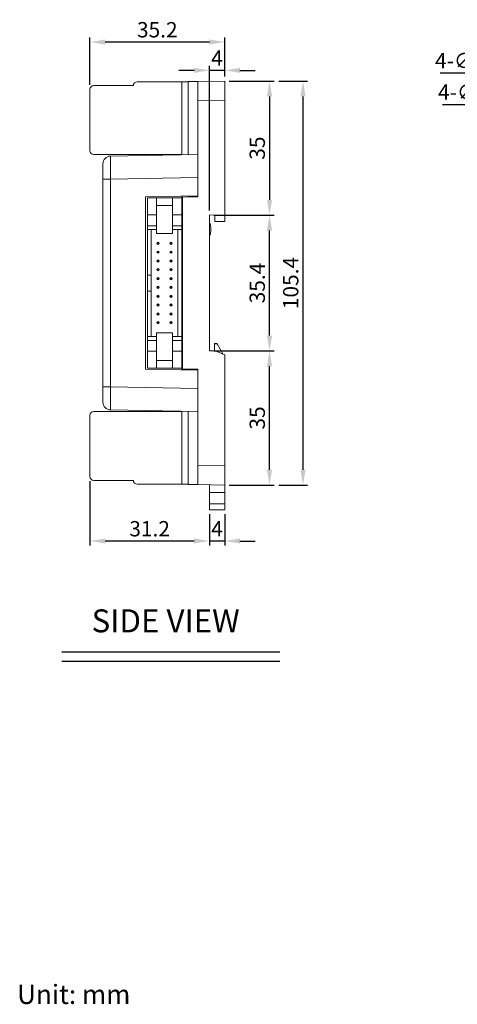
# Model space of a CAD drawing. Extents: x 288 to 893, y -147 to 354.
# Drawn here: x 554 to 668, y -78 to 179 of the extents above; entities that cross this region are included whole.
import ezdxf
from ezdxf.enums import TextEntityAlignment as Align

# ---------------------------------------------------------------- set-up
doc = ezdxf.new("R2010")
doc.units = 0
doc.header["$LTSCALE"] = 4
doc.header["$PDMODE"] = 2
doc.header["$PDSIZE"] = 3
doc.layers.get('0').update_dxf_attribs({"linetype": 'CONTINUOUS'})
doc.layers.get('DEFPOINTS').update_dxf_attribs({"linetype": 'CONTINUOUS'})
doc.layers.add('3', color=2, linetype='CONTINUOUS')
doc.layers.add('TEXT', color=3, linetype='CONTINUOUS')
doc.styles.add('DIMENSION', font='arial.ttf')
doc.styles.get("Standard").update_dxf_attribs({"font": 'romans.shx', "bigfont": 'cadsg.shx'})
doc.dimstyles.get("Standard").update_dxf_attribs({"dimtxt": 0.18, "dimasz": 0.18, "dimexe": 0.18, "dimexo": 0.0625, "dimgap": 0.09, "dimtad": 0, "dimtih": 1, "dimtoh": 1, "dimdec": 4, "dimzin": 0, "dimdsep": 46, "dimtxsty": 'Standard', "dimcen": 0.09, "dimadec": 0, "dimazin": 0, "dimtfac": 1, "dimtdec": 4, "dimtofl": 0, "dimtmove": 0, "dimatfit": 3, "dimfxl": 0, "dimtolj": 1, "dimtzin": 0, "dimarcsym": 0})
doc.dimstyles.new('STANDARD$0', dxfattribs={"dimtxt": 2, "dimasz": 1.8, "dimexe": 1, "dimexo": 1, "dimgap": 1, "dimtad": 1, "dimzin": 13, "dimdsep": 46, "dimtxsty": 'Standard', "dimcen": 0.09, "dimadec": 0, "dimazin": 0, "dimtp": 0.3, "dimtfac": 1, "dimtix": 1, "dimtmove": 2, "dimatfit": 3, "dimfxl": 0, "dimtolj": 1, "dimtzin": 13, "dimarcsym": 0})

# ---------------------------------------------------------------- blocks, each defined once
blk = doc.blocks.new('*D649')
at = {"layer": '3', "color": 2, "lineweight": -2, "transparency": 16777216}
for p, q in [((604.7, 92.64), (620.41, 92.64)), ((619.21, 61.64), (619.21, 88.64)), ((608.7, 57.64), (620.41, 57.64))]:
    blk.add_line(p, q, dxfattribs=at)
at = {"layer": '3', "color": 2, "transparency": 16777216}
for points in [[(618.55, 88.64), (619.88, 88.64), (619.21, 92.64)], [(618.55, 61.64), (619.88, 61.64), (619.21, 57.64)]]:
    blk.add_solid(points, dxfattribs=at)
at = {"layer": 'DEFPOINTS', "color": 0, "transparency": 16777216}
for p in [(603.5, 92.64), (619.21, 92.64), (607.5, 57.64)]:
    blk.add_point(p, dxfattribs=at)
at = {"layer": '3', "color": 3, "transparency": 16777216, "insert": (616.01, 75.14), "char_height": 4, "attachment_point": 5, "rotation": 90, "style": 'DIMENSION'}
blk.add_mtext('\\A1;35', dxfattribs=at)
blk = doc.blocks.new('*D650')
at = {"layer": '3', "color": 2, "lineweight": -2, "transparency": 16777216}
for p, q in [((604.7, 128.04), (620.41, 128.04)), ((619.21, 96.64), (619.21, 124.04)), ((604.7, 92.64), (620.41, 92.64))]:
    blk.add_line(p, q, dxfattribs=at)
at = {"layer": '3', "color": 2, "transparency": 16777216}
for points in [[(618.55, 124.04), (619.88, 124.04), (619.21, 128.04)], [(618.55, 96.64), (619.88, 96.64), (619.21, 92.64)]]:
    blk.add_solid(points, dxfattribs=at)
at = {"layer": 'DEFPOINTS', "color": 0, "transparency": 16777216}
for p in [(603.5, 128.04), (619.21, 128.04), (603.5, 92.64)]:
    blk.add_point(p, dxfattribs=at)
at = {"layer": '3', "color": 3, "transparency": 16777216, "insert": (616.01, 110.34), "char_height": 4, "attachment_point": 5, "rotation": 90, "style": 'DIMENSION'}
blk.add_mtext('\\A1;35.4', dxfattribs=at)
blk = doc.blocks.new('*D651')
at = {"layer": '3', "color": 2, "lineweight": -2, "transparency": 16777216}
for p, q in [((608.7, 163.04), (620.41, 163.04)), ((619.21, 159.04), (619.21, 132.04)), ((604.7, 128.04), (620.41, 128.04))]:
    blk.add_line(p, q, dxfattribs=at)
at = {"layer": '3', "color": 2, "transparency": 16777216}
for points in [[(618.55, 159.04), (619.88, 159.04), (619.21, 163.04)], [(618.55, 132.04), (619.88, 132.04), (619.21, 128.04)]]:
    blk.add_solid(points, dxfattribs=at)
at = {"layer": 'DEFPOINTS', "color": 0, "transparency": 16777216}
for p in [(607.5, 163.04), (603.5, 128.04), (619.21, 128.04)]:
    blk.add_point(p, dxfattribs=at)
at = {"layer": '3', "color": 3, "transparency": 16777216, "insert": (616.01, 145.54), "char_height": 4, "attachment_point": 5, "rotation": 90, "style": 'DIMENSION'}
blk.add_mtext('\\A1;35', dxfattribs=at)
blk = doc.blocks.new('*D652')
at = {"layer": '3', "color": 2, "lineweight": -2, "transparency": 16777216}
for p, q in [((621.61, 163.04), (629.15, 163.04)), ((627.95, 159.04), (627.95, 61.64)), ((621.61, 57.64), (629.15, 57.64))]:
    blk.add_line(p, q, dxfattribs=at)
at = {"layer": '3', "color": 2, "transparency": 16777216}
for points in [[(627.28, 159.04), (628.62, 159.04), (627.95, 163.04)], [(627.28, 61.64), (628.62, 61.64), (627.95, 57.64)]]:
    blk.add_solid(points, dxfattribs=at)
at = {"layer": 'DEFPOINTS', "color": 0, "transparency": 16777216}
for p in [(620.41, 163.04), (620.41, 57.64), (627.95, 57.64)]:
    blk.add_point(p, dxfattribs=at)
at = {"layer": '3', "color": 3, "transparency": 16777216, "insert": (624.75, 110.34), "char_height": 4, "attachment_point": 5, "rotation": 90, "style": 'DIMENSION'}
blk.add_mtext('\\A1;105.4', dxfattribs=at)
blk = doc.blocks.new('*D653')
at = {"layer": '3', "color": 2, "lineweight": -2, "transparency": 16777216}
for p, q in [((572.3, 162.04), (572.3, 174.42)), ((603.5, 173.22), (576.3, 173.22)), ((607.5, 164.24), (607.5, 174.42))]:
    blk.add_line(p, q, dxfattribs=at)
at = {"layer": '3', "color": 2, "transparency": 16777216}
for points in [[(576.3, 173.88), (576.3, 172.55), (572.3, 173.22)], [(603.5, 173.88), (603.5, 172.55), (607.5, 173.22)]]:
    blk.add_solid(points, dxfattribs=at)
at = {"layer": 'DEFPOINTS', "color": 0, "transparency": 16777216}
for p in [(572.3, 173.22), (607.5, 163.04), (572.3, 160.84)]:
    blk.add_point(p, dxfattribs=at)
at = {"layer": '3', "color": 3, "transparency": 16777216, "insert": (589.9, 176.42), "char_height": 4, "attachment_point": 5, "style": 'DIMENSION'}
blk.add_mtext('\\A1;35.2', dxfattribs=at)
blk = doc.blocks.new('*D654')
at = {"layer": '3', "color": 2, "lineweight": -2, "transparency": 16777216}
for p, q in [((603.5, 129.24), (603.5, 167.02)), ((607.5, 164.24), (607.5, 167.02)), ((599.5, 165.82), (595.5, 165.82)), ((607.5, 165.82), (603.5, 165.82)), ((611.5, 165.82), (615.5, 165.82))]:
    blk.add_line(p, q, dxfattribs=at)
at = {"layer": '3', "color": 2, "transparency": 16777216}
for points in [[(599.5, 166.49), (599.5, 165.16), (603.5, 165.82)], [(611.5, 166.49), (611.5, 165.16), (607.5, 165.82)]]:
    blk.add_solid(points, dxfattribs=at)
at = {"layer": 'DEFPOINTS', "color": 0, "transparency": 16777216}
for p in [(603.5, 165.82), (607.5, 163.04), (603.5, 128.04)]:
    blk.add_point(p, dxfattribs=at)
at = {"layer": '3', "color": 3, "transparency": 16777216, "insert": (605.5, 169.02), "char_height": 4, "attachment_point": 5, "style": 'DIMENSION'}
blk.add_mtext('\\A1;4', dxfattribs=at)
blk = doc.blocks.new('*D668')
at = {"layer": '3', "color": 2, "lineweight": -2, "transparency": 16777216}
for p, q in [((603.5, 50), (603.5, 41.84)), ((607.5, 50), (607.5, 41.84)), ((599.5, 43.04), (595.5, 43.04)), ((607.5, 43.04), (603.5, 43.04)), ((611.5, 43.04), (615.5, 43.04))]:
    blk.add_line(p, q, dxfattribs=at)
at = {"layer": '3', "color": 2, "transparency": 16777216}
for points in [[(599.5, 43.71), (599.5, 42.38), (603.5, 43.04)], [(611.5, 43.71), (611.5, 42.38), (607.5, 43.04)]]:
    blk.add_solid(points, dxfattribs=at)
at = {"layer": 'DEFPOINTS', "color": 0, "transparency": 16777216}
for p in [(603.5, 51.2), (607.5, 51.2), (603.5, 43.04)]:
    blk.add_point(p, dxfattribs=at)
at = {"layer": '3', "color": 3, "transparency": 16777216, "insert": (605.5, 46.24), "char_height": 4, "attachment_point": 5, "style": 'DIMENSION'}
blk.add_mtext('\\A1;4', dxfattribs=at)
blk = doc.blocks.new('*D669')
at = {"layer": '3', "color": 2, "lineweight": -2, "transparency": 16777216}
for p, q in [((572.3, 58.64), (572.3, 41.84)), ((603.5, 50), (603.5, 41.84)), ((599.5, 43.04), (576.3, 43.04))]:
    blk.add_line(p, q, dxfattribs=at)
at = {"layer": '3', "color": 2, "transparency": 16777216}
for points in [[(576.3, 43.71), (576.3, 42.38), (572.3, 43.04)], [(599.5, 43.71), (599.5, 42.38), (603.5, 43.04)]]:
    blk.add_solid(points, dxfattribs=at)
at = {"layer": 'DEFPOINTS', "color": 0, "transparency": 16777216}
for p in [(572.3, 59.84), (603.5, 51.2), (572.3, 43.04)]:
    blk.add_point(p, dxfattribs=at)
at = {"layer": '3', "color": 3, "transparency": 16777216, "insert": (587.9, 46.24), "char_height": 4, "attachment_point": 5, "style": 'DIMENSION'}
blk.add_mtext('\\A1;31.2', dxfattribs=at)
blk = doc.blocks.new('*D677')
at = {"layer": '3', "color": 2, "lineweight": -2, "transparency": 16777216}
for p, q in [((663.74, 165.15), (680.28, 165.15)), ((680.28, 165.15), (687.52, 157.37)), ((690.92, 153.7), (688.61, 156.2)), ((692.01, 152.53), (693.1, 151.36))]:
    blk.add_line(p, q, dxfattribs=at)
at = {"layer": '3', "color": 2, "transparency": 16777216}
for points in [[(687.72, 157.55), (687.32, 157.19), (688.61, 156.2)], [(692.21, 152.71), (691.82, 152.35), (690.92, 153.7)]]:
    blk.add_solid(points, dxfattribs=at)
at = {"layer": 'DEFPOINTS', "color": 0, "transparency": 16777216}
for p in [(688.61, 156.2), (690.92, 153.7)]:
    blk.add_point(p, dxfattribs=at)
at = {"layer": '3', "color": 3, "transparency": 16777216, "insert": (671.41, 168.35), "char_height": 4, "attachment_point": 5, "style": 'DIMENSION'}
blk.add_mtext('\\A1;{\\fMS PGothic|b0|i0|c129|p34;4-∅3.4}', dxfattribs=at)
blk = doc.blocks.new('*D678')
at = {"layer": '3', "color": 2, "lineweight": -2, "transparency": 16777216}
for p, q in [((664.35, 156.95), (676.71, 156.95)), ((676.71, 156.95), (685.24, 150.75)), ((693, 145.1), (686.53, 149.8)), ((694.29, 144.15), (695.59, 143.21))]:
    blk.add_line(p, q, dxfattribs=at)
at = {"layer": '3', "color": 2, "transparency": 16777216}
for points in [[(685.4, 150.96), (685.08, 150.53), (686.53, 149.8)], [(694.45, 144.37), (694.14, 143.94), (693, 145.1)]]:
    blk.add_solid(points, dxfattribs=at)
at = {"layer": 'DEFPOINTS', "color": 0, "transparency": 16777216}
for p in [(686.53, 149.8), (693, 145.1)]:
    blk.add_point(p, dxfattribs=at)
at = {"layer": '3', "color": 3, "transparency": 16777216, "insert": (669.93, 160.15), "char_height": 4, "attachment_point": 5, "style": 'DIMENSION'}
blk.add_mtext('\\A1;{\\fMS PGothic|b0|i0|c129|p34;4-∅8}', dxfattribs=at)

msp = doc.modelspace()

# ---------------------------------------------------------------- linework, layer by layer
at = {"color": 7, "linetype": 'Continuous', "lineweight": 15}
for p, q in [((573.303, 161.84), (583.653, 161.84)), ((584.653, 162.84), (596.303, 162.84)), ((596.303, 143.84), (596.303, 162.84)), ((596.303, 162.84), (598.003, 162.84)), ((596.303, 143.767), (596.303, 162.84)), ((598.003, 162.874), (600.503, 162.918)), ((598.003, 162.84), (598.003, 162.874)), ((598.003, 143.796), (598.003, 162.84)), ((600.503, 162.918), (607.503, 163.04)), ((600.503, 157.919), (600.503, 162.918)), ((607.503, 163.04), (607.503, 158.041)), ((572.303, 144.84), (572.303, 160.84)), ((607.503, 158.041), (600.503, 157.919)), ((600.503, 138.003), (600.503, 157.919)), ((607.503, 128.11), (607.503, 158.041)), ((573.303, 143.84), (596.303, 143.84)), ((575.703, 137.442), (575.703, 141.442)), ((577.668, 143.441), (600.503, 143.84)), ((575.703, 83.238), (575.703, 137.442)), ((575.703, 137.442), (577.668, 137.442)), ((600.503, 137.841), (577.668, 137.442)), ((577.668, 137.442), (577.668, 83.238)), ((600.503, 138.003), (600.503, 137.841)), ((600.503, 133.09), (600.503, 137.841)), ((600.503, 133.09), (586.803, 132.851)), ((586.803, 132.851), (586.803, 87.829)), ((587.303, 132.59), (587.303, 128.09)), ((589.703, 132.59), (587.303, 132.59)), ((589.703, 130.59), (589.703, 132.59)), ((593.903, 132.59), (589.703, 132.59)), ((593.903, 130.59), (593.903, 132.59)), ((596.303, 132.59), (593.903, 132.59)), ((596.303, 131.69), (596.303, 133.017)), ((596.303, 131.69), (596.303, 128.09)), ((596.503, 132.77), (600.503, 132.84)), ((596.503, 87.91), (596.503, 132.77)), ((598.003, 132.796), (598.003, 133.046)), ((598.003, 132.884), (600.503, 132.84)), ((600.503, 132.84), (600.503, 133.09)), ((593.903, 130.59), (589.703, 130.59)), ((589.703, 123.29), (589.703, 130.59)), ((593.903, 123.29), (593.903, 130.59)), ((587.303, 128.09), (589.703, 128.09)), ((587.303, 128.09), (587.303, 125.29)), ((596.303, 128.09), (593.903, 128.09)), ((596.303, 125.29), (596.303, 128.09)), ((607.503, 128.11), (603.503, 128.04)), ((603.503, 128.04), (603.503, 92.64)), ((603.703, 125.866), (603.503, 125.862)), ((603.903, 124.862), (603.703, 125.866)), ((604.903, 128.064), (604.903, 126.364)), ((604.903, 126.364), (607.503, 126.41)), ((607.503, 128.11), (607.503, 126.41)), ((589.703, 125.29), (587.303, 125.29)), ((587.303, 125.29), (587.303, 124.29)), ((588.303, 124.29), (587.303, 124.29)), ((587.303, 124.29), (587.303, 112.42)), ((589.703, 124.29), (588.303, 124.29)), ((588.303, 124.29), (588.303, 112.42)), ((596.303, 125.29), (593.903, 125.29)), ((595.303, 124.29), (593.903, 124.29)), ((596.303, 124.29), (595.303, 124.29)), ((595.303, 96.39), (595.303, 124.29)), ((596.303, 125.29), (596.303, 124.29)), ((596.303, 96.39), (596.303, 124.29)), ((603.703, 122.862), (603.903, 123.862)), ((603.903, 123.862), (603.903, 124.862)), ((593.903, 123.29), (589.703, 123.29)), ((603.503, 122.862), (603.703, 122.862)), ((588.303, 112.42), (587.303, 112.42)), ((587.303, 112.42), (587.303, 108.26)), ((588.303, 112.42), (588.303, 108.26)), ((588.303, 108.26), (587.303, 108.26)), ((587.303, 108.26), (587.303, 96.39)), ((588.303, 108.26), (588.303, 96.39)), ((588.303, 96.39), (587.303, 96.39)), ((587.303, 96.39), (587.303, 95.39)), ((587.303, 95.39), (587.303, 92.59)), ((587.303, 95.39), (589.703, 95.39)), ((588.303, 96.39), (589.703, 96.39)), ((589.703, 90.09), (589.703, 97.39)), ((593.903, 97.39), (589.703, 97.39)), ((593.903, 90.09), (593.903, 97.39)), ((593.903, 96.39), (595.303, 96.39)), ((593.903, 95.39), (596.303, 95.39)), ((596.303, 96.39), (595.303, 96.39)), ((596.303, 96.39), (596.303, 95.39)), ((596.303, 92.59), (596.303, 95.39)), ((587.303, 92.59), (587.303, 88.09)), ((589.703, 92.59), (587.303, 92.59)), ((596.303, 92.59), (593.903, 92.59)), ((596.303, 92.59), (596.303, 88.99)), ((603.503, 92.64), (605.004, 92.614)), ((604.803, 94.497), (604.803, 94.597)), ((604.803, 94.597), (605.503, 94.597)), ((605.553, 94.51), (604.803, 94.497)), ((604.803, 94.497), (604.803, 92.617)), ((607.503, 91.57), (605.004, 92.614)), ((605.503, 94.597), (605.553, 94.51)), ((607.148, 91.718), (605.553, 94.51)), ((593.903, 90.09), (589.703, 90.09)), ((589.703, 88.09), (589.703, 90.09)), ((593.903, 88.09), (593.903, 90.09)), ((607.503, 62.639), (607.503, 91.57)), ((586.803, 87.829), (600.503, 87.59)), ((589.703, 88.09), (587.303, 88.09)), ((593.903, 88.09), (589.703, 88.09)), ((596.303, 88.09), (593.903, 88.09)), ((596.303, 87.663), (596.303, 88.99)), ((596.503, 87.91), (600.503, 87.84)), ((598.003, 87.634), (598.003, 87.884)), ((600.503, 87.84), (598.003, 87.796)), ((600.503, 87.59), (600.503, 87.84)), ((600.503, 82.839), (600.503, 87.59)), ((575.703, 83.238), (577.668, 83.238)), ((575.703, 79.238), (575.703, 83.238)), ((577.668, 83.238), (600.503, 82.839)), ((600.503, 62.761), (600.503, 82.839)), ((600.503, 76.84), (577.668, 77.239)), ((572.303, 59.84), (572.303, 75.84)), ((573.303, 76.84), (596.303, 76.84)), ((596.303, 57.84), (596.303, 76.913)), ((596.303, 57.84), (596.303, 76.84)), ((598.003, 57.84), (598.003, 76.884)), ((600.503, 62.761), (607.503, 62.639)), ((600.503, 57.762), (600.503, 62.761)), ((607.503, 62.639), (607.503, 57.64)), ((573.303, 58.84), (583.653, 58.84)), ((584.653, 57.84), (596.303, 57.84)), ((596.303, 57.84), (598.003, 57.84)), ((598.003, 57.806), (598.003, 57.84)), ((598.003, 57.806), (600.503, 57.762)), ((607.503, 57.64), (600.503, 57.762)), ((603.503, 57.71), (603.503, 55.697)), ((607.503, 57.64), (607.503, 55.697)), ((603.503, 55.697), (607.503, 55.697)), ((603.503, 52.697), (603.503, 55.697)), ((607.503, 55.697), (607.503, 52.697)), ((607.503, 52.697), (603.503, 52.697)), ((603.503, 52.697), (603.503, 51.197)), ((607.503, 52.697), (607.503, 51.197)), ((603.503, 51.197), (607.503, 51.197))]:
    msp.add_line(p, q, dxfattribs=at)
for centre, radius in [((590.103, 120.69), 0.3), ((590.103, 120.69), 0.05), ((593.503, 120.69), 0.3), ((593.503, 120.69), 0.05), ((590.103, 118.39), 0.3), ((590.103, 118.39), 0.05), ((593.503, 118.39), 0.3), ((593.503, 118.39), 0.05), ((590.103, 116.09), 0.3), ((590.103, 116.09), 0.05), ((593.503, 116.09), 0.3), ((593.503, 116.09), 0.05), ((590.103, 113.79), 0.3), ((590.103, 113.79), 0.05), ((593.503, 113.79), 0.3), ((593.503, 113.79), 0.05), ((590.103, 111.49), 0.3), ((590.103, 111.49), 0.05), ((593.503, 111.49), 0.3), ((593.503, 111.49), 0.05), ((590.103, 109.19), 0.3), ((590.103, 109.19), 0.05), ((593.503, 109.19), 0.3), ((593.503, 109.19), 0.05), ((590.103, 106.89), 0.3), ((590.103, 106.89), 0.05), ((593.503, 106.89), 0.3), ((593.503, 106.89), 0.05), ((590.103, 104.59), 0.3), ((590.103, 104.59), 0.05), ((593.503, 104.59), 0.3), ((593.503, 104.59), 0.05), ((590.103, 102.29), 0.3), ((590.103, 99.99), 0.3), ((590.103, 102.29), 0.05), ((593.503, 102.29), 0.3), ((593.503, 99.99), 0.3), ((593.503, 102.29), 0.05), ((590.103, 99.99), 0.05), ((593.503, 99.99), 0.05)]:
    msp.add_circle(centre, radius, dxfattribs=at)
for centre, radius, start, end in [((573.303, 160.84), 1, 90, 180), ((584.653, 161.84), 1, 90, 180), ((573.303, 144.84), 1, 180, 270), ((577.703, 141.442), 2, 91, 180), ((577.703, 79.238), 2, 180, 269), ((573.303, 75.84), 1, 90, 180), ((573.303, 59.84), 1, 180, 270), ((584.653, 58.84), 1, 180, 270)]:
    msp.add_arc(centre, radius, start, end, dxfattribs=at)
for centre, major_axis, start_param, end_param in [((577.703, 137.441), (0.035, -6), 3.1416603, 4.7121521), ((577.703, 83.239), (-0.035, -6), 4.7126259, 6.2831176)]:
    msp.add_ellipse(centre, major_axis=major_axis, ratio=0.0058158, start_param=start_param, end_param=end_param, dxfattribs=at)
at = {"layer": '3'}
for p, q in [((564.958, 14.103), (621.948, 14.103)), ((564.958, 11.732), (621.948, 11.732))]:
    msp.add_line(p, q, dxfattribs=at)

# ---------------------------------------------------------------- texts
at = {"layer": 'TEXT'}
msp.add_text('SIDE VIEW', height=6, dxfattribs=at).set_placement((592.079, 22.212), align=Align.MIDDLE_CENTER)
at = {"layer": 'TEXT', "style": 'DIMENSION'}
msp.add_text('Unit: mm', height=5, dxfattribs=at).set_placement((568.084, -75.239), align=Align.MIDDLE_CENTER)

# ---------------------------------------------------------------- dimensions: what is measured, and where the dimension line sits
at = {"layer": '3'}
for base, p1, p2, picture, middle in [((572.303, 173.215), (607.503, 163.04), (572.303, 160.84), '*D653', (589.903, 176.415)), ((603.503, 165.824), (607.503, 163.04), (603.503, 128.04), '*D654', (605.503, 169.024)), ((572.303, 43.042), (603.503, 51.197), (572.303, 59.84), '*D669', (587.903, 46.242)), ((603.503, 43.042), (607.503, 51.197), (603.503, 51.197), '*D668', (605.503, 46.242))]:
    dim = msp.add_linear_dim(base=base, p1=p1, p2=p2, dimstyle='STANDARD$0', override={"dimtxt": 4, "dimasz": 4, "dimexe": 1.2, "dimexo": 1.2, "dimgap": 1.2, "dimzin": 8, "dimtxsty": 'DIMENSION', "dimcen": 0, "dimclrd": 2, "dimclre": 2, "dimclrt": 3, "dimtmove": 1, "dimatfit": 0, "dimtzin": 8}, dxfattribs=at)
    dim.commit()
    dim.dimension.update_dxf_attribs({"geometry": picture, "text_midpoint": middle})
for p1, p2, picture, middle in [((690.925, 153.705), (688.61, 156.195), '*D677', (680.283, 165.152)), ((693.001, 145.096), (686.533, 149.804), '*D678', (676.713, 156.951))]:
    dim = msp.add_diameter_dim_2p(p1=p1, p2=p2, text='{\\fMS PGothic|b0|i0|c129|p34;4-<>}', dimstyle='Standard', override={"dimtxt": 4, "dimasz": 1.6, "dimexe": 1.2, "dimexo": 1.2, "dimgap": 1.2, "dimtad": 1, "dimtih": 0, "dimdec": 2, "dimzin": 8, "dimtxsty": 'DIMENSION', "dimcen": 0, "dimclrd": 2, "dimclre": 2, "dimclrt": 3, "dimtdec": 2, "dimtofl": 1, "dimtmove": 1, "dimatfit": 0, "dimtzin": 8}, dxfattribs=at)
    dim.commit()
    dim.dimension.update_dxf_attribs({"geometry": picture, "text_midpoint": middle, "dimtype": 163})
for base, p1, p2, picture, middle in [((619.212, 128.04), (607.503, 163.04), (603.503, 128.04), '*D651', (616.012, 145.54)), ((627.949, 57.64), (620.412, 163.04), (620.412, 57.64), '*D652', (624.749, 110.34)), ((619.212, 128.04), (603.503, 92.64), (603.503, 128.04), '*D650', (616.012, 110.34)), ((619.212, 92.64), (607.503, 57.64), (603.503, 92.64), '*D649', (616.012, 75.14))]:
    dim = msp.add_linear_dim(base=base, p1=p1, p2=p2, angle=90, dimstyle='STANDARD$0', override={"dimtxt": 4, "dimasz": 4, "dimexe": 1.2, "dimexo": 1.2, "dimgap": 1.2, "dimdec": 1, "dimzin": 8, "dimtxsty": 'DIMENSION', "dimcen": 0, "dimclrd": 2, "dimclre": 2, "dimclrt": 3, "dimtmove": 1, "dimatfit": 0, "dimtzin": 8}, dxfattribs=at)
    dim.commit()
    dim.dimension.update_dxf_attribs({"geometry": picture, "text_midpoint": middle})

doc.saveas('drawing.dxf')
